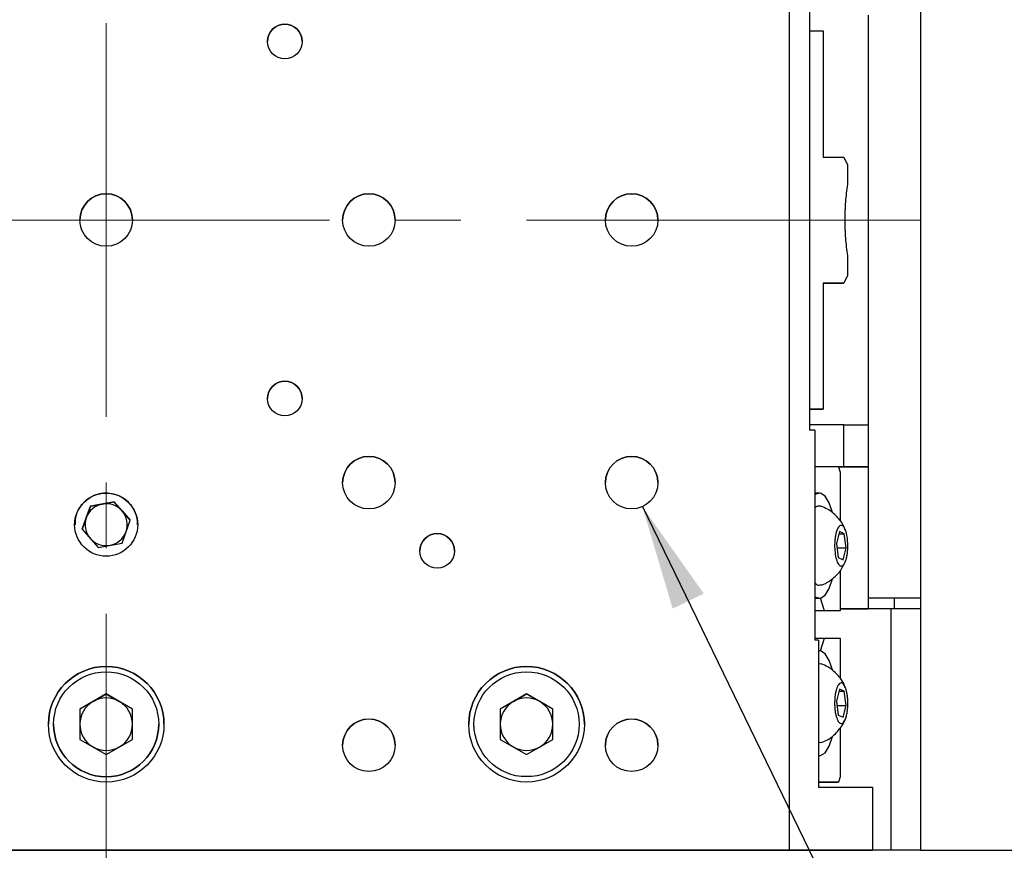
# Model space of a CAD drawing. Units: millimetres. Extents: x 12016 to 37473, y -9451 to -5016.
# Drawn here: x 12232 to 12251, y -7465 to -7449 of the extents above; entities that cross this region are included whole.
import ezdxf

# ---------------------------------------------------------------- set-up
doc = ezdxf.new("R2010")
doc.units = ezdxf.units.MM
doc.header["$LTSCALE"] = 10
doc.header["$PDMODE"] = 34
doc.linetypes.add('CENTER', pattern=[2, 1.25, -0.25, 0.25, -0.25])
doc.linetypes.add('CENTER2', pattern=[1.125, 0.75, -0.125, 0.125, -0.125])
doc.layers.add('3中心线层', color=1, linetype='CENTER', lineweight=9)
doc.layers.add('7标注层', color=4, linetype='Continuous', lineweight=5)
doc.styles.add('TH-GBD2M', font='calibri.ttf', dxfattribs={"width": 0.8, "height": 2.5})
doc.dimstyles.new('TH-GBD2M', dxfattribs={"dimtxt": 2.5, "dimasz": 3, "dimexe": 2, "dimexo": 0, "dimgap": 1.5, "dimtad": 1, "dimdec": 4, "dimzin": 9, "dimdsep": 46, "dimtxsty": 'TH-GBD2M', "dimcen": 0, "dimclrt": 3, "dimadec": 0, "dimazin": 3, "dimtfac": 1, "dimtdec": 4, "dimtofl": 0, "dimtmove": 0, "dimatfit": 3, "dimfxl": 1, "dimtolj": 1, "dimtzin": 0, "dimarcsym": 0})

# ---------------------------------------------------------------- blocks, each defined once
blk = doc.blocks.new('*D101')
at = {"layer": '7标注层', "color": 0, "lineweight": -2, "transparency": 16777216}
for p, q in [((12179.135, -7453.265), (12179.135, -7504.147)), ((12276.135, -7453.265), (12276.135, -7504.147)), ((12274.135, -7502.147), (12181.135, -7502.147))]:
    blk.add_line(p, q, dxfattribs=at)
at = {"layer": '7标注层', "color": 0, "transparency": 16777216}
for points in [[(12181.135, -7501.814), (12181.135, -7502.48), (12179.135, -7502.147)], [(12274.135, -7501.814), (12274.135, -7502.48), (12276.135, -7502.147)]]:
    blk.add_solid(points, dxfattribs=at)
at = {"layer": 'Defpoints', "color": 0, "transparency": 16777216}
for p in [(12179.135, -7453.265), (12276.135, -7453.265), (12179.135, -7502.147)]:
    blk.add_point(p, dxfattribs=at)
at = {"layer": '7标注层', "color": 3, "transparency": 16777216, "insert": (12227.635, -7499.366), "char_height": 2.5, "attachment_point": 5, "style": 'TH-GBD2M'}
blk.add_mtext('\\A1;485', dxfattribs=at)
blk = doc.blocks.new('*D102')
at = {"layer": '7标注层', "color": 0, "lineweight": -2, "transparency": 16777216}
for p, q in [((12232.934, -7398.501), (12151.685, -7398.501)), ((12153.685, -7493.501), (12153.685, -7400.501)), ((12232.934, -7495.501), (12151.685, -7495.501))]:
    blk.add_line(p, q, dxfattribs=at)
at = {"layer": '7标注层', "color": 0, "transparency": 16777216}
for points in [[(12153.352, -7400.501), (12154.019, -7400.501), (12153.685, -7398.501)], [(12153.352, -7493.501), (12154.019, -7493.501), (12153.685, -7495.501)]]:
    blk.add_solid(points, dxfattribs=at)
at = {"layer": 'Defpoints', "color": 0, "transparency": 16777216}
for p in [(12153.685, -7398.501), (12232.934, -7398.501), (12232.934, -7495.501)]:
    blk.add_point(p, dxfattribs=at)
at = {"layer": '7标注层', "color": 3, "transparency": 16777216, "insert": (12150.905, -7447.4), "char_height": 2.5, "attachment_point": 5, "rotation": 90, "style": 'TH-GBD2M'}
blk.add_mtext('\\A1;485', dxfattribs=at)
blk = doc.blocks.new('*U110')
at = {"layer": '3中心线层', "color": 0, "linetype": 'CENTER2', "transparency": 16777216}
blk.add_line((0, -15), (0, 15), dxfattribs=at)
blk = doc.blocks.new('*U111')
at = {"layer": '3中心线层', "color": 0, "linetype": 'CENTER2', "transparency": 16777216}
blk.add_line((15.026, 0), (-17.053, 0), dxfattribs=at)

msp = doc.modelspace()

# ---------------------------------------------------------------- linework, layer by layer
at = {"color": 7, "linetype": 'Continuous', "lineweight": 25}
for p, q in [((12246.89857, -7441.265434), (12246.89857, -7465.265434)), ((12249.39857, -7446.465624), (12249.39857, -7460.065624)), ((12247.283234, -7449.265476), (12247.283234, -7457.265476)), ((12248.39857, -7449.365592), (12248.39857, -7457.165592)), ((12247.283234, -7449.665511), (12247.544851, -7449.665539)), ((12247.544851, -7449.665539), (12247.544851, -7452.065539)), ((12247.544851, -7452.065539), (12247.937645, -7452.065582)), ((12247.937645, -7452.065582), (12248.006599, -7452.21206)), ((12248.006599, -7452.21206), (12248.006599, -7452.589202)), ((12248.006599, -7453.941977), (12248.006599, -7454.319119)), ((12247.937645, -7454.465582), (12247.544851, -7454.465539)), ((12247.544851, -7454.465539), (12247.544851, -7456.865539)), ((12247.544851, -7454.465587), (12247.937645, -7454.465582)), ((12248.006599, -7454.319119), (12247.937645, -7454.465582)), ((12247.544851, -7456.865539), (12247.283234, -7456.865511)), ((12247.283234, -7456.865543), (12247.544851, -7456.865539)), ((12247.939502, -7457.165542), (12247.283234, -7457.165551)), ((12247.385841, -7457.265487), (12247.283234, -7457.265476)), ((12247.385841, -7457.265487), (12247.385841, -7461.265487)), ((12247.939502, -7457.965542), (12247.939502, -7457.165542)), ((12247.939502, -7457.165542), (12248.39857, -7457.165592)), ((12248.39857, -7457.165592), (12248.39857, -7457.965592)), ((12247.939502, -7457.965542), (12247.385841, -7457.96555)), ((12247.832887, -7457.965611), (12247.865443, -7458.065615)), ((12247.832888, -7457.965615), (12248.39857, -7457.965607)), ((12248.39857, -7457.965592), (12247.939502, -7457.965542)), ((12248.39857, -7457.965592), (12248.39857, -7457.965607)), ((12248.39857, -7457.965607), (12248.39857, -7460.665607)), ((12247.865443, -7458.065615), (12247.865443, -7458.997505)), ((12247.471629, -7458.465557), (12247.385841, -7458.465558)), ((12233.59714, -7458.715627), (12233.444778, -7459.151654)), ((12233.520959, -7458.93366), (12233.59714, -7458.715647)), ((12234.050931, -7458.629563), (12233.59714, -7458.715627)), ((12233.59714, -7458.715647), (12233.824036, -7458.672615)), ((12233.59714, -7458.715647), (12233.59714, -7458.715627)), ((12233.824036, -7458.672615), (12234.050931, -7458.629583)), ((12234.352361, -7458.979526), (12234.050931, -7458.629563)), ((12234.050931, -7458.629563), (12234.050931, -7458.629583)), ((12234.050931, -7458.629583), (12234.201646, -7458.804564)), ((12233.444783, -7459.15166), (12233.520959, -7458.93366)), ((12234.201646, -7458.804564), (12234.352356, -7458.97954)), ((12233.444778, -7459.151654), (12233.746208, -7459.501616)), ((12234.199999, -7459.415552), (12234.352361, -7458.979526)), ((12247.853111, -7459.197099), (12247.794702, -7459.423249)), ((12247.842185, -7459.239403), (12247.94608, -7459.239402)), ((12247.94608, -7459.239402), (12247.853111, -7459.197099)), ((12247.980641, -7459.507854), (12247.94608, -7459.239402)), ((12233.746208, -7459.501616), (12234.199999, -7459.415552)), ((12247.794702, -7459.423249), (12247.829262, -7459.691701)), ((12247.805594, -7459.507857), (12247.980641, -7459.507854)), ((12247.922232, -7459.734004), (12247.980641, -7459.507854)), ((12247.829262, -7459.691701), (12247.922232, -7459.734004)), ((12247.865443, -7459.945443), (12247.865443, -7460.705615)), ((12249.39857, -7460.065624), (12249.39857, -7460.412042)), ((12247.385841, -7460.465558), (12247.471657, -7460.465557)), ((12247.568697, -7460.70558), (12247.490037, -7460.463962)), ((12249.39857, -7460.465885), (12248.39857, -7460.465885)), ((12248.89857, -7460.665612), (12248.89857, -7460.465885)), ((12249.39857, -7460.412042), (12249.39857, -7465.265632)), ((12247.568697, -7460.70558), (12247.385841, -7460.705583)), ((12247.865443, -7460.705615), (12247.385841, -7460.705621)), ((12247.865443, -7460.705615), (12247.568697, -7460.70558)), ((12248.39857, -7460.665607), (12247.865443, -7460.665615)), ((12247.865443, -7460.665623), (12248.39857, -7460.665615)), ((12248.39857, -7460.665615), (12248.39857, -7460.665607)), ((12248.829655, -7460.665609), (12248.829655, -7465.265609)), ((12249.39857, -7460.665632), (12248.829655, -7460.665609)), ((12249.39857, -7460.665632), (12249.39857, -7465.265632)), ((12247.385841, -7461.225583), (12247.568697, -7461.22558)), ((12247.454245, -7461.265494), (12247.385841, -7461.265487)), ((12247.454245, -7461.265494), (12247.454245, -7464.065494)), ((12247.490044, -7461.467158), (12247.568697, -7461.22558)), ((12247.568697, -7461.22558), (12247.865443, -7461.225615)), ((12247.865443, -7461.225615), (12247.865443, -7462.005295)), ((12247.471629, -7461.465557), (12247.454245, -7461.465557)), ((12247.454245, -7461.718238), (12247.496736, -7461.709669)), ((12233.89857, -7462.288155), (12233.39857, -7462.57683)), ((12233.64857, -7462.432516), (12233.89857, -7462.288179)), ((12234.39857, -7462.57683), (12233.89857, -7462.288155)), ((12233.89857, -7462.288179), (12233.89857, -7462.288155)), ((12233.89857, -7462.288179), (12234.14857, -7462.432516)), ((12241.89857, -7462.288115), (12241.39857, -7462.57679)), ((12241.64857, -7462.432477), (12241.89857, -7462.288139)), ((12242.39857, -7462.57679), (12241.89857, -7462.288115)), ((12241.89857, -7462.288139), (12241.89857, -7462.288115)), ((12241.89857, -7462.288139), (12242.14857, -7462.432477)), ((12247.852338, -7462.19805), (12247.794583, -7462.42578)), ((12247.842251, -7462.237823), (12247.945426, -7462.237821)), ((12247.945426, -7462.237821), (12247.852338, -7462.19805)), ((12247.980759, -7462.505323), (12247.945426, -7462.237821)), ((12233.64857, -7462.432516), (12233.39857, -7462.576854)), ((12234.39857, -7462.576854), (12234.14857, -7462.432516)), ((12241.64857, -7462.432477), (12241.39857, -7462.576814)), ((12242.39857, -7462.576814), (12242.14857, -7462.432477)), ((12247.794583, -7462.42578), (12247.829917, -7462.693282)), ((12247.80509, -7462.505325), (12247.980759, -7462.505323)), ((12247.923004, -7462.733053), (12247.980759, -7462.505323)), ((12233.39857, -7462.57683), (12233.39857, -7463.15418)), ((12234.39857, -7463.15418), (12234.39857, -7462.57683)), ((12241.39857, -7462.57679), (12241.39857, -7463.154141)), ((12242.39857, -7463.154141), (12242.39857, -7462.57679)), ((12247.829917, -7462.693282), (12247.923004, -7462.733053)), ((12232.89857, -7462.865511), (12232.89857, -7462.865553)), ((12234.89857, -7462.865553), (12234.89857, -7462.865511)), ((12240.89857, -7462.865471), (12240.89857, -7462.865513)), ((12240.900427, -7462.926441), (12240.89857, -7462.865513)), ((12242.89857, -7462.865513), (12242.89857, -7462.865471)), ((12247.865443, -7462.933869), (12247.865443, -7463.865614)), ((12233.39857, -7463.15418), (12233.89857, -7463.442855)), ((12233.89857, -7463.442855), (12234.39857, -7463.15418)), ((12241.39857, -7463.154141), (12241.89857, -7463.442816)), ((12241.89857, -7463.442816), (12242.39857, -7463.154141)), ((12247.496577, -7463.211357), (12247.454245, -7463.219894)), ((12247.454245, -7463.465557), (12247.471657, -7463.465557)), ((12247.832887, -7463.965611), (12247.454245, -7463.965567)), ((12247.454245, -7463.965616), (12247.832887, -7463.965611)), ((12247.865443, -7463.865614), (12247.832887, -7463.965611)), ((12247.454245, -7464.065494), (12248.480308, -7464.065606)), ((12248.480308, -7464.065606), (12248.480308, -7465.265606)), ((12246.89857, -7465.265434), (12220.89857, -7465.265434)), ((12232.353474, -7465.265738), (12232.374414, -7465.265714)), ((12232.39345, -7465.265738), (12232.353474, -7465.265738)), ((12232.374414, -7465.265706), (12232.374414, -7465.265714)), ((12232.39345, -7465.265738), (12232.39345, -7465.265706)), ((12232.414389, -7465.265714), (12232.39345, -7465.265738)), ((12232.414389, -7465.265714), (12232.414389, -7465.265706)), ((12233.115903, -7465.265738), (12233.126374, -7465.265715)), ((12233.155896, -7465.265738), (12233.115903, -7465.265738)), ((12233.126374, -7465.265707), (12233.126374, -7465.265715)), ((12233.155896, -7465.265738), (12233.155896, -7465.265707)), ((12233.166368, -7465.265715), (12233.155896, -7465.265738)), ((12233.166368, -7465.265715), (12233.166368, -7465.265707)), ((12233.87857, -7465.265707), (12233.87857, -7465.265667)), ((12233.87857, -7465.265667), (12233.89641, -7465.265667)), ((12233.89641, -7465.265628), (12233.89641, -7465.265667)), ((12233.900729, -7465.265667), (12233.900729, -7465.265628)), ((12233.900729, -7465.265667), (12233.91857, -7465.265667)), ((12233.91857, -7465.265667), (12233.91857, -7465.265707)), ((12234.630771, -7465.265707), (12234.630771, -7465.265715)), ((12234.641243, -7465.265738), (12234.630771, -7465.265715)), ((12234.641243, -7465.265707), (12234.641243, -7465.265738)), ((12234.681237, -7465.265738), (12234.641243, -7465.265738)), ((12234.670765, -7465.265715), (12234.670765, -7465.265707)), ((12234.670765, -7465.265715), (12234.681237, -7465.265738)), ((12235.38275, -7465.265706), (12235.38275, -7465.265714)), ((12235.40369, -7465.265738), (12235.38275, -7465.265714)), ((12235.40369, -7465.265706), (12235.40369, -7465.265738)), ((12235.443665, -7465.265738), (12235.40369, -7465.265738)), ((12235.422725, -7465.265714), (12235.422725, -7465.265706)), ((12235.422725, -7465.265714), (12235.443665, -7465.265738)), ((12236.134276, -7465.265705), (12236.134276, -7465.265713)), ((12236.165678, -7465.265736), (12236.134276, -7465.265713)), ((12236.165678, -7465.265705), (12236.165678, -7465.265736)), ((12236.205623, -7465.265736), (12236.165678, -7465.265736)), ((12236.174222, -7465.265713), (12236.174222, -7465.265705)), ((12236.174222, -7465.265713), (12236.205623, -7465.265736)), ((12236.885122, -7465.265703), (12236.885122, -7465.265711)), ((12236.926976, -7465.265735), (12236.885122, -7465.265711)), ((12236.925025, -7465.265711), (12236.925025, -7465.265703)), ((12236.925025, -7465.265711), (12236.966878, -7465.265734)), ((12236.926976, -7465.265712), (12236.926976, -7465.265735)), ((12236.966878, -7465.265734), (12236.926976, -7465.265735)), ((12237.635058, -7465.265701), (12237.635058, -7465.265709)), ((12237.722213, -7465.265748), (12237.635058, -7465.265709)), ((12237.674906, -7465.265708), (12237.674906, -7465.2657)), ((12237.674906, -7465.265708), (12237.762061, -7465.265748)), ((12237.722213, -7465.26573), (12237.722213, -7465.265748)), ((12237.762061, -7465.265748), (12237.722213, -7465.265748)), ((12238.383855, -7465.265698), (12238.383855, -7465.265706)), ((12238.446572, -7465.265729), (12238.383855, -7465.265706)), ((12238.423636, -7465.265706), (12238.423636, -7465.265698)), ((12238.423636, -7465.265706), (12238.486353, -7465.265729)), ((12238.446572, -7465.265714), (12238.446572, -7465.265729)), ((12238.486353, -7465.265729), (12238.446572, -7465.265729)), ((12239.131287, -7465.265694), (12239.131287, -7465.265702)), ((12239.204408, -7465.265726), (12239.131287, -7465.265702)), ((12239.170989, -7465.265702), (12239.170989, -7465.265694)), ((12239.170989, -7465.265702), (12239.24411, -7465.265726)), ((12239.204408, -7465.265713), (12239.204408, -7465.265726)), ((12239.24411, -7465.265726), (12239.204408, -7465.265726)), ((12239.877124, -7465.26569), (12239.877124, -7465.265698)), ((12239.960628, -7465.265722), (12239.877124, -7465.265698)), ((12239.916735, -7465.265698), (12239.916735, -7465.26569)), ((12239.916735, -7465.265698), (12240.000239, -7465.265722)), ((12239.960628, -7465.265711), (12239.960628, -7465.265722)), ((12240.000239, -7465.265722), (12239.960628, -7465.265722)), ((12240.62114, -7465.265686), (12240.62114, -7465.265694)), ((12240.715001, -7465.265718), (12240.62114, -7465.265694)), ((12240.660648, -7465.265694), (12240.660648, -7465.265686)), ((12240.660648, -7465.265694), (12240.754509, -7465.265717)), ((12240.715001, -7465.265707), (12240.715001, -7465.265718)), ((12240.754509, -7465.265717), (12240.715001, -7465.265718)), ((12241.363109, -7465.265681), (12241.363109, -7465.265689)), ((12241.536757, -7465.265728), (12241.363109, -7465.265689)), ((12241.402501, -7465.265689), (12241.402501, -7465.265681)), ((12241.402501, -7465.265689), (12241.57615, -7465.265728)), ((12241.536757, -7465.265719), (12241.536757, -7465.265728)), ((12241.57615, -7465.265728), (12241.536757, -7465.265728)), ((12242.102804, -7465.265676), (12242.102804, -7465.265684)), ((12242.217289, -7465.265707), (12242.102804, -7465.265684)), ((12242.142069, -7465.265683), (12242.142069, -7465.265675)), ((12242.142069, -7465.265683), (12242.256554, -7465.265707)), ((12242.217289, -7465.265699), (12242.217289, -7465.265707)), ((12242.256554, -7465.265707), (12242.217289, -7465.265707)), ((12242.839999, -7465.26567), (12242.839999, -7465.265678)), ((12242.964747, -7465.265701), (12242.839999, -7465.265678)), ((12242.879125, -7465.265677), (12242.879125, -7465.265669)), ((12242.879125, -7465.265677), (12243.003872, -7465.265701)), ((12242.964747, -7465.265693), (12242.964747, -7465.265701)), ((12243.003872, -7465.265701), (12242.964747, -7465.265701)), ((12243.574472, -7465.265663), (12243.574472, -7465.265671)), ((12243.709442, -7465.265695), (12243.574472, -7465.265671)), ((12243.613446, -7465.265671), (12243.613446, -7465.265663)), ((12243.613446, -7465.265671), (12243.748417, -7465.265694)), ((12243.709442, -7465.265687), (12243.709442, -7465.265695)), ((12243.748417, -7465.265694), (12243.709442, -7465.265695)), ((12244.305996, -7465.265656), (12244.305996, -7465.265664)), ((12244.451149, -7465.265687), (12244.305996, -7465.265664)), ((12244.344808, -7465.265664), (12244.344808, -7465.265656)), ((12244.344808, -7465.265664), (12244.489961, -7465.265687)), ((12244.451149, -7465.265681), (12244.451149, -7465.265687)), ((12244.489961, -7465.265687), (12244.451149, -7465.265687)), ((12248.480308, -7465.265606), (12246.89857, -7465.265434)), ((12249.39857, -7465.265632), (12248.829655, -7465.265609)), ((12249.39857, -7465.265632), (12249.39857, -7465.265909)), ((12249.39857, -7465.265632), (12254.39857, -7465.265632))]:
    msp.add_line(p, q, dxfattribs=at)
at = {"color": 7, "linetype": 'Continuous', "lineweight": 25, "flags": 128}
for points in [[(12247.72328, -7458.83108), (12247.659392, -7458.648609), (12247.580669, -7458.523309), (12247.493861, -7458.467891), (12247.405404, -7458.486465), (12247.385841, -7458.5009)], [(12247.385841, -7460.430194), (12247.405404, -7460.444634), (12247.493861, -7460.463228), (12247.580669, -7460.407831), (12247.659392, -7460.282549), (12247.724094, -7460.097034)], [(12248.829655, -7460.665609), (12248.775861, -7460.66561), (12248.72204, -7460.665611), (12248.668194, -7460.665612), (12248.614321, -7460.665612), (12248.560422, -7460.665613), (12248.506497, -7460.665614), (12248.452546, -7460.665615), (12248.39857, -7460.665615)], [(12247.722004, -7461.826334), (12247.659392, -7461.648609), (12247.580669, -7461.523309), (12247.493861, -7461.467891), (12247.454245, -7461.466984)], [(12247.454245, -7463.464126), (12247.493861, -7463.463228), (12247.580669, -7463.407831), (12247.659392, -7463.282549), (12247.72419, -7463.096674), (12247.724588, -7463.095168)], [(12242.049467, -7463.854062), (12241.966812, -7463.863182), (12241.749477, -7463.854336)], [(12219.316831, -7465.265606), (12221.076644, -7465.265629), (12222.860486, -7465.26565), (12224.665013, -7465.265667), (12226.486843, -7465.265681), (12228.322564, -7465.265693), (12230.168734, -7465.265701), (12232.021893, -7465.265705), (12233.87857, -7465.265707)], [(12232.374414, -7465.265714), (12232.285443, -7465.265714), (12232.196479, -7465.265714), (12232.107523, -7465.265713), (12232.018574, -7465.265713), (12231.929633, -7465.265713), (12231.840701, -7465.265713), (12231.751777, -7465.265713), (12231.662863, -7465.265713)], [(12233.126374, -7465.265715), (12233.03736, -7465.265715), (12232.94835, -7465.265715), (12232.859345, -7465.265714), (12232.770343, -7465.265714), (12232.681346, -7465.265714), (12232.592355, -7465.265714), (12232.503369, -7465.265714), (12232.414389, -7465.265714)], [(12233.87857, -7465.265715), (12233.78954, -7465.265715), (12233.700511, -7465.265715), (12233.611483, -7465.265715), (12233.522456, -7465.265715), (12233.43343, -7465.265715), (12233.344407, -7465.265715), (12233.255386, -7465.265715), (12233.166368, -7465.265715)], [(12233.89641, -7465.265667), (12233.705484, -7465.265666), (12233.543873, -7465.265662), (12233.436115, -7465.265655), (12233.398571, -7465.265648), (12233.43694, -7465.26564), (12233.545398, -7465.265634), (12233.707477, -7465.265629), (12233.89857, -7465.265628), (12234.089662, -7465.265629), (12234.251741, -7465.265634), (12234.360199, -7465.26564), (12234.398568, -7465.265648), (12234.361024, -7465.265655), (12234.253266, -7465.265662), (12234.091655, -7465.265666), (12233.900729, -7465.265667)], [(12233.91857, -7465.265707), (12235.775246, -7465.265705), (12237.628405, -7465.265701), (12239.474575, -7465.265693), (12241.310296, -7465.265681), (12243.132126, -7465.265667), (12244.936653, -7465.26565), (12246.720495, -7465.265629), (12248.480308, -7465.265606)], [(12234.630771, -7465.265715), (12234.541753, -7465.265715), (12234.452732, -7465.265715), (12234.363709, -7465.265715), (12234.274683, -7465.265715), (12234.185656, -7465.265715), (12234.096628, -7465.265715), (12234.007599, -7465.265715), (12233.91857, -7465.265715)], [(12235.38275, -7465.265714), (12235.29377, -7465.265714), (12235.204784, -7465.265714), (12235.115793, -7465.265714), (12235.026796, -7465.265714), (12234.937795, -7465.265714), (12234.848789, -7465.265715), (12234.759779, -7465.265715), (12234.670765, -7465.265715)], [(12236.134276, -7465.265713), (12236.045362, -7465.265713), (12235.956438, -7465.265713), (12235.867506, -7465.265713), (12235.778565, -7465.265713), (12235.689616, -7465.265713), (12235.60066, -7465.265714), (12235.511696, -7465.265714), (12235.422725, -7465.265714)], [(12236.885122, -7465.265711), (12236.7963, -7465.265711), (12236.707466, -7465.265711), (12236.618619, -7465.265712), (12236.529762, -7465.265712), (12236.440892, -7465.265712), (12236.352013, -7465.265712), (12236.263122, -7465.265712), (12236.174222, -7465.265713)], [(12237.635058, -7465.265709), (12237.546355, -7465.265709), (12237.457638, -7465.265709), (12237.368904, -7465.265709), (12237.280157, -7465.26571), (12237.191394, -7465.26571), (12237.102618, -7465.26571), (12237.013828, -7465.26571), (12236.925025, -7465.265711)], [(12238.383855, -7465.265706), (12238.2953, -7465.265706), (12238.206725, -7465.265706), (12238.118132, -7465.265707), (12238.029521, -7465.265707), (12237.940893, -7465.265707), (12237.852247, -7465.265708), (12237.763585, -7465.265708), (12237.674906, -7465.265708)], [(12239.131287, -7465.265702), (12239.042905, -7465.265703), (12238.954501, -7465.265703), (12238.866075, -7465.265704), (12238.777628, -7465.265704), (12238.68916, -7465.265704), (12238.600672, -7465.265705), (12238.512164, -7465.265705), (12238.423636, -7465.265706)], [(12239.877124, -7465.265698), (12239.788943, -7465.265699), (12239.700736, -7465.265699), (12239.612504, -7465.2657), (12239.524248, -7465.2657), (12239.435969, -7465.265701), (12239.347665, -7465.265701), (12239.259338, -7465.265702), (12239.170989, -7465.265702)], [(12240.62114, -7465.265694), (12240.533186, -7465.265695), (12240.445204, -7465.265695), (12240.357193, -7465.265696), (12240.269155, -7465.265696), (12240.18109, -7465.265697), (12240.092998, -7465.265697), (12240.004879, -7465.265698), (12239.916735, -7465.265698)], [(12241.363109, -7465.265689), (12241.275409, -7465.26569), (12241.187677, -7465.26569), (12241.099915, -7465.265691), (12241.012121, -7465.265692), (12240.924298, -7465.265692), (12240.836444, -7465.265693), (12240.748561, -7465.265693), (12240.660648, -7465.265694)], [(12242.39857, -7465.265617), (12242.360509, -7465.265624), (12242.252123, -7465.265631), (12242.089911, -7465.265635), (12241.89857, -7465.265637), (12241.707228, -7465.265635), (12241.545016, -7465.265631), (12241.43663, -7465.265624), (12241.39857, -7465.265617), (12241.43663, -7465.265609), (12241.545016, -7465.265603), (12241.707228, -7465.265598), (12241.89857, -7465.265597), (12242.089911, -7465.265598), (12242.252123, -7465.265603), (12242.360509, -7465.265609), (12242.39857, -7465.265617)], [(12242.102804, -7465.265684), (12242.015385, -7465.265684), (12241.927931, -7465.265685), (12241.840443, -7465.265686), (12241.752921, -7465.265686), (12241.665365, -7465.265687), (12241.577777, -7465.265688), (12241.490155, -7465.265688), (12241.402501, -7465.265689)], [(12242.839999, -7465.265678), (12242.752888, -7465.265679), (12242.665738, -7465.265679), (12242.578551, -7465.26568), (12242.491328, -7465.265681), (12242.404067, -7465.265681), (12242.31677, -7465.265682), (12242.229437, -7465.265683), (12242.142069, -7465.265683)], [(12243.574472, -7465.265671), (12243.487694, -7465.265672), (12243.400875, -7465.265673), (12243.314016, -7465.265674), (12243.227117, -7465.265674), (12243.140178, -7465.265675), (12243.053199, -7465.265676), (12242.966182, -7465.265677), (12242.879125, -7465.265677)], [(12244.305996, -7465.265664), (12244.219579, -7465.265665), (12244.133118, -7465.265666), (12244.046613, -7465.265667), (12243.960065, -7465.265668), (12243.873474, -7465.265669), (12243.78684, -7465.265669), (12243.700164, -7465.26567), (12243.613446, -7465.265671)], [(12248.829655, -7465.265609), (12248.277659, -7465.265617), (12247.722997, -7465.265625), (12247.16577, -7465.265632), (12246.606082, -7465.265639), (12246.044038, -7465.265646), (12245.479741, -7465.265652), (12244.913296, -7465.265658), (12244.344808, -7465.265664)]]:
    msp.add_lwpolyline(points, dxfattribs=at)
at = {"color": 7, "linetype": 'Continuous', "lineweight": 25}
for centre, radius in [((12237.29857, -7449.865434), 0.33), ((12233.89857, -7453.265434), 0.5), ((12238.89857, -7453.265434), 0.5), ((12243.89857, -7453.265434), 0.5), ((12237.29857, -7456.665434), 0.33), ((12238.89857, -7458.265434), 0.5), ((12243.89857, -7458.265434), 0.5), ((12233.89857, -7459.065434), 0.6), ((12240.19857, -7459.565434), 0.33), ((12233.89857, -7462.865434), 1.1), ((12241.89857, -7462.865434), 1.1), ((12233.89857, -7462.865511), 1), ((12241.89857, -7462.865471), 1), ((12238.89857, -7463.265434), 0.5), ((12243.89857, -7463.265434), 0.5)]:
    msp.add_circle(centre, radius, dxfattribs=at)
for centre, radius, start, end in [((12237.29857, -7449.865514), 0.33, 0, 180), ((12233.89857, -7453.265493), 0.5, 0, 180), ((12238.89857, -7453.265493), 0.5, 0, 180), ((12243.89857, -7453.265493), 0.5, 0, 180), ((12237.29857, -7456.665514), 0.33, 0, 180), ((12238.89857, -7458.265493), 0.5, 0, 180), ((12243.89857, -7458.265493), 0.5, 0, 180), ((12233.89857, -7459.06561), 0.4, 100.7389213, 160.7389208), ((12233.89857, -7459.06561), 0.4, 40.7389244, 100.7389213), ((12233.89857, -7459.06561), 0.4, 160.7389208, 220.7389244), ((12233.89857, -7459.06561), 0.4, 340.7389208, 40.7389244), ((12233.89857, -7459.06561), 0.4, 220.7389244, 280.7389213), ((12233.89857, -7459.06561), 0.4, 280.7389213, 340.7389208), ((12240.19857, -7459.565514), 0.33, 0, 180), ((12233.89857, -7462.865553), 1.1, 0, 180), ((12241.89857, -7462.865513), 1.1, 0, 180), ((12233.89857, -7462.865529), 0.5, 119.9999981, 180), ((12233.89857, -7462.865529), 0.5, 60.0000019, 119.9999981), ((12233.89857, -7462.865529), 0.5, 0, 60.0000019), ((12241.89857, -7462.865489), 0.5, 119.9999981, 180), ((12241.89857, -7462.865489), 0.5, 60.0000019, 119.9999981), ((12241.89857, -7462.865489), 0.5, 0, 60.0000019), ((12233.89857, -7462.865553), 1, 180, 0), ((12233.89857, -7462.865529), 0.5, 180, 240.0000019), ((12233.89857, -7462.865529), 0.5, 299.9999981, 0), ((12238.89857, -7463.265493), 0.5, 0, 180), ((12241.89857, -7462.865489), 0.5, 180, 240.0000019), ((12241.89857, -7462.865489), 0.5, 299.9999981, 0), ((12243.89857, -7463.265493), 0.5, 0, 180), ((12233.89857, -7462.865529), 0.5, 240.0000019, 299.9999981), ((12241.89857, -7462.865489), 0.5, 240.0000019, 299.9999981)]:
    msp.add_arc(centre, radius, start, end, dxfattribs=at)
for points, knots in [([(12248.006599, -7452.589202), (12247.989642, -7452.695481), (12247.976947, -7452.805181), (12247.959754, -7453.031157), (12247.955294, -7453.148307), (12247.955294, -7453.382861), (12247.959652, -7453.497968), (12247.976745, -7453.724012), (12247.989642, -7453.835694), (12248.006599, -7453.941977)], [0, 0, 0, 0, 0.25, 0.25, 0.5, 0.5, 0.75, 0.75, 1, 1, 1, 1]), ([(12234.490897, -7459.065176), (12234.492984, -7459.042124), (12234.501151, -7458.951903), (12234.445398, -7458.797686), (12234.329421, -7458.630943), (12234.16045, -7458.51304), (12234.007832, -7458.470217), (12233.852547, -7458.462028), (12233.696193, -7458.488541), (12233.516175, -7458.588066), (12233.381747, -7458.74145), (12233.305569, -7458.90948), (12233.306051, -7459.021556), (12233.306242, -7459.065985)], [0, 0, 0, 0, 0.03684407, 0.144203508, 0.251567505, 0.358942197, 0.466317028, 0.500000069, 0.607364151, 0.714727936, 0.822099428, 0.929475936, 1, 1, 1, 1]), ([(12247.385841, -7458.759617), (12247.390368, -7458.752236), (12247.41941, -7458.704895), (12247.463284, -7458.699036), (12247.499299, -7458.710925), (12247.507893, -7458.713762)], [0, 0, 0, 0, 0.123288707, 0.790813688, 1, 1, 1, 1]), ([(12247.962254, -7459.172545), (12247.954409, -7459.147284), (12247.92408, -7459.049628), (12247.809899, -7458.907309), (12247.657855, -7458.77527), (12247.542009, -7458.732624), (12247.498093, -7458.716457)], [0, 0, 0, 0, 0.117337478, 0.453613867, 0.792869972, 1, 1, 1, 1]), ([(12247.90613, -7459.082729), (12247.914363, -7459.086476), (12247.922339, -7459.09264), (12247.937798, -7459.10961), (12247.945357, -7459.120569), (12247.959524, -7459.146648), (12247.966115, -7459.161662), (12247.978323, -7459.195602), (12247.983958, -7459.214688), (12247.99865, -7459.275509), (12248.005877, -7459.322437), (12248.013869, -7459.420212), (12248.014715, -7459.472072), (12248.011121, -7459.54697), (12248.009091, -7459.571958), (12248.003548, -7459.619609), (12248.000046, -7459.642402), (12247.991577, -7459.685912), (12247.986595, -7459.70656), (12247.975577, -7459.743951), (12247.969497, -7459.760947), (12247.95615, -7459.791412), (12247.949077, -7459.804424), (12247.934247, -7459.826026), (12247.92639, -7459.834703), (12247.910361, -7459.847072), (12247.902244, -7459.850786), (12247.885807, -7459.853333), (12247.877446, -7459.85212), (12247.860979, -7459.844627), (12247.853003, -7459.838462), (12247.837544, -7459.821493), (12247.829985, -7459.810534), (12247.815819, -7459.784454), (12247.809227, -7459.769441), (12247.797019, -7459.735501), (12247.791384, -7459.716415), (12247.776692, -7459.655593), (12247.769465, -7459.608666), (12247.761473, -7459.510891), (12247.760627, -7459.459031), (12247.764222, -7459.384133), (12247.766251, -7459.359144), (12247.771795, -7459.311493), (12247.775296, -7459.2887), (12247.783765, -7459.245191), (12247.788747, -7459.224542), (12247.799765, -7459.187152), (12247.805845, -7459.170156), (12247.819192, -7459.139691), (12247.826265, -7459.126679), (12247.841095, -7459.105076), (12247.848952, -7459.0964), (12247.864981, -7459.084031), (12247.873099, -7459.080317), (12247.889536, -7459.077769), (12247.897897, -7459.078983), (12247.90613, -7459.082729)], [0, 0, 0, 0, 0.03125, 0.03125, 0.0625, 0.0625, 0.09375, 0.09375, 0.125, 0.125, 0.1875, 0.1875, 0.25, 0.25, 0.28125, 0.28125, 0.3125, 0.3125, 0.34375, 0.34375, 0.375, 0.375, 0.40625, 0.40625, 0.4375, 0.4375, 0.46875, 0.46875, 0.5, 0.5, 0.53125, 0.53125, 0.5625, 0.5625, 0.59375, 0.59375, 0.625, 0.625, 0.6875, 0.6875, 0.75, 0.75, 0.78125, 0.78125, 0.8125, 0.8125, 0.84375, 0.84375, 0.875, 0.875, 0.90625, 0.90625, 0.9375, 0.9375, 0.96875, 0.96875, 1, 1, 1, 1]), ([(12247.503963, -7460.217764), (12247.508913, -7460.216319), (12247.582354, -7460.194867), (12247.71166, -7460.111802), (12247.871813, -7459.960974), (12247.935587, -7459.828443), (12247.967044, -7459.763069)], [0, 0, 0, 0, 0.023183557, 0.344016899, 0.676422762, 1, 1, 1, 1]), ([(12247.501397, -7460.209186), (12247.488083, -7460.216826), (12247.46619, -7460.229387), (12247.426441, -7460.21701), (12247.402085, -7460.187387), (12247.385841, -7460.167631)], [0, 0, 0, 0, 0.340796531, 0.5603679, 1, 1, 1, 1]), ([(12247.963823, -7462.171257), (12247.957461, -7462.151233), (12247.922517, -7462.041236), (12247.806143, -7461.901965), (12247.647358, -7461.772904), (12247.546058, -7461.73378), (12247.501015, -7461.716383)], [0, 0, 0, 0, 0.093726329, 0.514862762, 0.784285458, 1, 1, 1, 1]), ([(12247.987069, -7462.703381), (12247.981954, -7462.723548), (12247.976281, -7462.741838), (12247.963862, -7462.774813), (12247.957035, -7462.789627), (12247.942671, -7462.814661), (12247.935172, -7462.824892), (12247.919544, -7462.840821), (12247.911361, -7462.846489), (12247.886893, -7462.855824), (12247.870037, -7462.852041), (12247.838395, -7462.82527), (12247.823282, -7462.801999), (12247.803827, -7462.755514), (12247.797745, -7462.737784), (12247.786971, -7462.699503), (12247.782235, -7462.67892), (12247.774075, -7462.634855), (12247.770676, -7462.61137), (12247.765504, -7462.563505), (12247.763681, -7462.538881), (12247.761618, -7462.488198), (12247.761412, -7462.462882), (12247.762591, -7462.412597), (12247.764, -7462.387319), (12247.768386, -7462.338375), (12247.771329, -7462.314845), (12247.778699, -7462.269646), (12247.783159, -7462.247889), (12247.793388, -7462.207554), (12247.799061, -7462.189265), (12247.81148, -7462.15629), (12247.818307, -7462.141476), (12247.832671, -7462.116442), (12247.840171, -7462.106211), (12247.855798, -7462.090282), (12247.863981, -7462.084614), (12247.888449, -7462.075279), (12247.905305, -7462.079062), (12247.936947, -7462.105833), (12247.95206, -7462.129104), (12247.971515, -7462.175589), (12247.977597, -7462.193319), (12247.988371, -7462.2316), (12247.993107, -7462.252183), (12248.001267, -7462.296247), (12248.004667, -7462.319733), (12248.009838, -7462.367598), (12248.011662, -7462.392222), (12248.013724, -7462.442905), (12248.01393, -7462.468221), (12248.012751, -7462.518506), (12248.011342, -7462.543784), (12248.006957, -7462.592728), (12248.004013, -7462.616258), (12247.996643, -7462.661457), (12247.992184, -7462.683213), (12247.987069, -7462.703381)], [0, 0, 0, 0, 0.03125, 0.03125, 0.0625, 0.0625, 0.09375, 0.09375, 0.125, 0.125, 0.1875, 0.1875, 0.25, 0.25, 0.28125, 0.28125, 0.3125, 0.3125, 0.34375, 0.34375, 0.375, 0.375, 0.40625, 0.40625, 0.4375, 0.4375, 0.46875, 0.46875, 0.5, 0.5, 0.53125, 0.53125, 0.5625, 0.5625, 0.59375, 0.59375, 0.625, 0.625, 0.6875, 0.6875, 0.75, 0.75, 0.78125, 0.78125, 0.8125, 0.8125, 0.84375, 0.84375, 0.875, 0.875, 0.90625, 0.90625, 0.9375, 0.9375, 0.96875, 0.96875, 1, 1, 1, 1]), ([(12247.497753, -7463.214359), (12247.536136, -7463.200695), (12247.628784, -7463.167713), (12247.7777, -7463.056731), (12247.900572, -7462.906667), (12247.973952, -7462.771585), (12247.986198, -7462.703927), (12247.98846, -7462.691433)], [0, 0, 0, 0, 0.165689644, 0.39994502, 0.725199662, 0.949256207, 1, 1, 1, 1])]:
    msp.add_open_spline(points, degree=3, knots=knots, dxfattribs=at)

# ---------------------------------------------------------------- block references
at = {"layer": '3中心线层', "linetype": 'CENTER2'}
for name, p in [('*U110', (12233.89857, -7453.265357)), ('*U111', (12234.37274, -7453.265493))]:
    msp.add_blockref(name, p, dxfattribs=at)

# ---------------------------------------------------------------- dimensions: what is measured, and where the dimension line sits
at = {"layer": '7标注层'}
dim = msp.add_linear_dim(base=(12153.685329, -7398.501305), p1=(12232.933932, -7495.501305), p2=(12232.933932, -7398.501305), angle=90, dimstyle='TH-GBD2M', override={"dimasz": 2, "dimlfac": 5, "dimtofl": 1}, dxfattribs=at)
dim.commit()
dim.dimension.update_dxf_attribs({"geometry": '*D102', "text_midpoint": (12153.685329, -7447.399612), "dimtype": 161})
dim = msp.add_aligned_dim(p1=(12276.134915, -7453.264959), p2=(12179.134915, -7453.264959), distance=48.881913, dimstyle='TH-GBD2M', override={"dimasz": 2, "dimlfac": 5, "dimtofl": 1}, dxfattribs=at)
dim.commit()
dim.dimension.update_dxf_attribs({"geometry": '*D101', "text_midpoint": (12227.634915, -7499.366103)})

# ---------------------------------------------------------------- leaders
msp.add_leader([(12244.102624, -7458.7219), (12253.210758, -7477.493116), (12268.497358, -7477.493116)], dimstyle='TH-GBD2M', override={"dimasz": 2, "dimgap": 1.5, "dimtad": 1}, dxfattribs=at)

doc.saveas('drawing.dxf')
